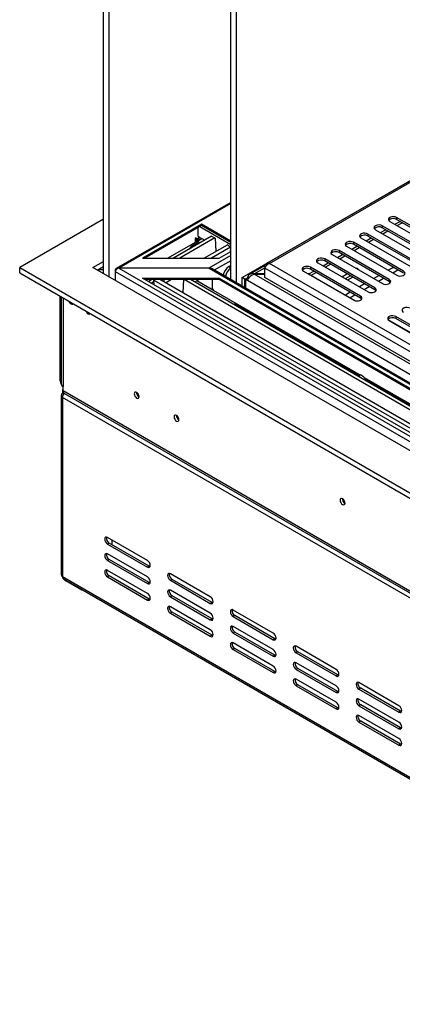
# Model space of a CAD drawing. Units: millimetres. Extents: x 20 to 5307, y 31 to 4128.
# Drawn here: x 3605 to 3775, y 1217 to 1653 of the extents above; entities that cross this region are included whole.
import ezdxf

# ---------------------------------------------------------------- set-up
doc = ezdxf.new("R2010")
doc.units = ezdxf.units.MM
doc.header["$LTSCALE"] = 20

msp = doc.modelspace()

# ---------------------------------------------------------------- linework, layer by layer
at = {"color": 7, "linetype": 'Continuous', "lineweight": 25}
for p, q in [((3642.36, 1540.37), (3642.36, 1838.99)), ((3644.89, 1538.91), (3644.89, 1837.53)), ((3698.68, 1537.79), (3698.68, 1806.48)), ((3701.21, 1536.33), (3701.21, 1805.02)), ((3703.73, 1538.71), (3862.98, 1630.64)), ((3864.94, 1631.71), (3714.56, 1544.89)), ((3715.85, 1544.98), (3865.61, 1631.43)), ((3698.68, 1572.02), (3648.01, 1542.77)), ((3794.34, 1552.53), (3772.12, 1565.36)), ((3772.12, 1565.36), (3772.12, 1564.48)), ((3642.36, 1564.57), (3605.24, 1543.14)), ((3685.7, 1562.3), (3659.69, 1547.28)), ((3685.7, 1561.71), (3660.7, 1547.28)), ((3684.06, 1560.76), (3684.06, 1557.41)), ((3698.68, 1554.8), (3685.7, 1562.3)), ((3685.7, 1561.71), (3685.7, 1562.3)), ((3698.68, 1554.22), (3685.7, 1561.71)), ((3787.98, 1548.85), (3765.75, 1561.68)), ((3765.75, 1561.68), (3765.75, 1560.81)), ((3787.98, 1547.98), (3765.75, 1560.81)), ((3769.09, 1563.61), (3791.31, 1550.78)), ((3771.36, 1562.3), (3773.63, 1563.61)), ((3794.34, 1551.65), (3772.12, 1564.48)), ((3772.37, 1561.71), (3774.64, 1563.02)), ((3690.2, 1557.01), (3673.34, 1547.28)), ((3691.71, 1556.26), (3676.15, 1547.28)), ((3683.43, 1556.32), (3682.92, 1556.02)), ((3683.43, 1555.73), (3683.43, 1556.32)), ((3684.45, 1556.16), (3683.44, 1555.58)), ((3684.06, 1557.41), (3684.31, 1556.97)), ((3684.31, 1556.97), (3687.22, 1555.29)), ((3690.14, 1557.03), (3691.76, 1556.23)), ((3690.15, 1556.98), (3690.14, 1557.03)), ((3691.76, 1556.23), (3692.1, 1550.44)), ((3756.36, 1556.26), (3778.58, 1543.43)), ((3758.63, 1554.95), (3760.91, 1556.26)), ((3781.61, 1545.18), (3759.39, 1558.01)), ((3759.39, 1558.01), (3759.39, 1557.13)), ((3781.61, 1544.31), (3759.39, 1557.13)), ((3762.72, 1559.93), (3784.95, 1547.1)), ((3765, 1558.62), (3767.27, 1559.93)), ((3766.01, 1558.04), (3768.28, 1559.35)), ((3682.92, 1554.28), (3670.8, 1547.28)), ((3680.36, 1551.33), (3681.51, 1552.84)), ((3681.51, 1552.84), (3684.03, 1554.3)), ((3681.51, 1552.84), (3682.11, 1552.34)), ((3682.92, 1556.02), (3682.92, 1554.28)), ((3683.43, 1555.73), (3682.92, 1556.02)), ((3682.95, 1555.71), (3683.44, 1555.58)), ((3683.26, 1554.95), (3683.6, 1555.2)), ((3683.6, 1555.2), (3684.61, 1555.78)), ((3683.93, 1554.86), (3685.2, 1554.13)), ((3683.93, 1554.86), (3683.93, 1554.28)), ((3683.93, 1554.28), (3683.96, 1554.26)), ((3684.36, 1554.03), (3684.7, 1553.83)), ((3697.12, 1553.13), (3686.98, 1547.28)), ((3698.63, 1552.14), (3690.21, 1547.28)), ((3697.07, 1553.17), (3697.06, 1553.1)), ((3698.68, 1552.11), (3697.07, 1553.17)), ((3698.56, 1550.18), (3698.68, 1552.11)), ((3750, 1552.59), (3772.22, 1539.76)), ((3752.27, 1551.27), (3754.54, 1552.59)), ((3775.25, 1541.51), (3753.03, 1554.34)), ((3753.03, 1554.34), (3753.03, 1553.46)), ((3775.25, 1540.63), (3753.03, 1553.46)), ((3753.28, 1550.69), (3755.55, 1552)), ((3759.64, 1554.36), (3761.92, 1555.68)), ((3692.1, 1550.44), (3692.19, 1550.29)), ((3693.53, 1547.28), (3698.68, 1550.25)), ((3743.63, 1548.91), (3765.86, 1536.08)), ((3745.91, 1547.6), (3748.18, 1548.91)), ((3768.89, 1537.83), (3746.66, 1550.66)), ((3746.66, 1550.66), (3746.66, 1549.79)), ((3768.89, 1536.96), (3746.66, 1549.79)), ((3746.92, 1547.02), (3749.19, 1548.33)), ((3605.24, 1540.81), (3605.24, 1543.14)), ((3605.24, 1543.14), (4935.61, 775.13)), ((3637.57, 1543.14), (3642.36, 1545.91)), ((4935.61, 793.79), (3637.57, 1543.14)), ((3639.59, 1541.97), (3642.36, 1543.58)), ((3642.01, 1543.37), (3642.36, 1543.37)), ((3659.69, 1547.28), (3693.53, 1547.28)), ((3698.68, 1544.07), (3697.82, 1543.58)), ((3713.96, 1544.12), (3707.14, 1540.18)), ((3714.17, 1543.62), (3713.84, 1543.81)), ((3713.84, 1543.81), (3713.84, 1542.93)), ((4932.83, 842.43), (3715.85, 1544.98)), ((3756.16, 1530.48), (3733.93, 1543.31)), ((3733.93, 1543.31), (3733.93, 1542.44)), ((3737.27, 1545.24), (3759.49, 1532.41)), ((3739.54, 1543.93), (3741.81, 1545.24)), ((3762.52, 1534.16), (3740.3, 1546.99)), ((3740.3, 1546.99), (3740.3, 1546.11)), ((3762.52, 1533.28), (3740.3, 1546.11)), ((3740.55, 1543.34), (3742.82, 1544.65)), ((3605.24, 1540.81), (4935.61, 772.8)), ((3642.36, 1542.2), (3639.99, 1542.2)), ((3647.57, 1542.03), (3647.57, 1541.45)), ((3647.57, 1541.45), (4936.02, 797.64)), ((3647.57, 1541.45), (3647.57, 1537.37)), ((3688.98, 1542.91), (3649.08, 1542.91)), ((3649.08, 1542.91), (4936.52, 799.68)), ((3688.98, 1542.91), (4936.52, 822.72)), ((4936.52, 823.2), (3690.41, 1542.56)), ((3704.99, 1537.98), (3703.73, 1538.71)), ((3703.73, 1534.87), (3703.73, 1538.71)), ((3709.07, 1540.33), (3709.07, 1540.29)), ((3713.84, 1540.33), (3709.07, 1540.33)), ((4934.82, 832.68), (3709.07, 1540.29)), ((3709.07, 1540.29), (3713.84, 1540.29)), ((4932.07, 839.66), (3713.84, 1542.93)), ((3713.84, 1538.7), (3713.84, 1542.93)), ((4932.07, 835.43), (3713.84, 1538.7)), ((3730.9, 1541.56), (3753.13, 1528.74)), ((3733.31, 1540.33), (3733.04, 1540.33)), ((3733.11, 1540.29), (3733.31, 1540.29)), ((3733.31, 1540.33), (3735.45, 1541.56)), ((3733.31, 1540.29), (3733.31, 1540.33)), ((3753.77, 1528.48), (3733.31, 1540.29)), ((3756.16, 1529.61), (3733.93, 1542.44)), ((3734.29, 1539.73), (3736.46, 1540.98)), ((3748.94, 1539.72), (3750.15, 1540.43)), ((3751.67, 1539.55), (3749.39, 1538.24)), ((3752.68, 1538.97), (3750.4, 1537.65)), ((3781.66, 1468.12), (3659.69, 1538.53)), ((3659.69, 1538.53), (3693.53, 1538.53)), ((3660.7, 1537.95), (3693.53, 1537.95)), ((3664.04, 1537.95), (3662.37, 1536.99)), ((3664.73, 1536.98), (3663.55, 1536.3)), ((3664.69, 1537.56), (3665.28, 1537.95)), ((3664.69, 1537.56), (3783.32, 1469.07)), ((3664.81, 1535.57), (3664.69, 1537.56)), ((3667.25, 1537.95), (3784.94, 1470.01)), ((3667.55, 1537.95), (3667.56, 1537.77)), ((3669.02, 1537.95), (3669.08, 1536.89)), ((3669.82, 1536.46), (3672.39, 1537.95)), ((3677.57, 1531.99), (3677.92, 1537.95)), ((3678.07, 1537.95), (3790.35, 1473.13)), ((3680.88, 1537.95), (3791.76, 1473.94)), ((3682.86, 1536.81), (3684.83, 1537.95)), ((3690.98, 1533.04), (3683.65, 1537.27)), ((3690.5, 1537.95), (3690.5, 1533.87)), ((3693.53, 1538.53), (3798.58, 1477.88)), ((3693.53, 1537.95), (3693.53, 1538.53)), ((3693.53, 1537.95), (3798.08, 1477.59)), ((3704.99, 1537.98), (3706.04, 1538.58)), ((3704.99, 1534.15), (3704.99, 1537.98)), ((3706.26, 1538.41), (3705.25, 1537.83)), ((3705.25, 1537.83), (3705.25, 1534)), ((3706.04, 1537.37), (3705.25, 1537.83)), ((3706.53, 1538.3), (3706.04, 1538.58)), ((3706.04, 1538.58), (3706.04, 1538.29)), ((4933.81, 828.6), (3706.04, 1537.37)), ((3706.5, 1538.27), (3706.26, 1538.41)), ((3768.89, 1537.83), (3768.89, 1536.96)), ((3623.17, 1493.07), (3623.17, 1530.45)), ((3623.6, 1530.21), (3623.6, 1491.64)), ((3690.5, 1533.87), (3691, 1532.99)), ((3755.49, 1495.76), (3691, 1532.99)), ((3756.16, 1530.48), (3756.16, 1529.61)), ((3762.52, 1534.16), (3762.52, 1533.28)), ((3700.7, 1527.04), (3700.24, 1526.78)), ((3794.04, 1508.62), (3771.82, 1521.45)), ((3771.82, 1521.45), (3771.82, 1520.57)), ((3791.65, 1506.61), (3768.34, 1520.07)), ((3768.78, 1519.7), (3791.01, 1506.87)), ((3794.04, 1507.74), (3771.82, 1520.57)), ((3755.45, 1495.21), (3755.45, 1495.58)), ((3792.52, 1474.38), (3757.9, 1494.37)), ((3758.27, 1493.27), (3758.27, 1493.37)), ((3623.55, 1486.53), (3623.55, 1407.21)), ((3624.43, 1489.31), (3624.18, 1489.16)), ((3624.18, 1489.16), (3624.43, 1489.01)), ((3624.18, 1489.16), (3624.18, 1487.41)), ((3624.62, 1487.15), (3624.18, 1487.41)), ((3624.43, 1488.72), (3624.43, 1490.47)), ((3624.43, 1488.72), (4932.58, 733.54)), ((3625.03, 1487.41), (4933.17, 732.24)), ((4277.75, 1108.36), (3624.18, 1485.66)), ((3624.18, 1485.66), (3624.18, 1406.34)), ((3661.81, 1413.49), (3644.13, 1423.69)), ((3644.89, 1421.21), (3644.13, 1420.78)), ((3662.57, 1411.01), (3644.89, 1421.21)), ((3646.15, 1420.48), (3646.15, 1422.53)), ((3644.13, 1420.78), (3661.81, 1410.57)), ((3661.81, 1406.2), (3644.13, 1416.4)), ((3644.89, 1413.92), (3644.13, 1413.49)), ((3644.13, 1413.49), (3661.81, 1403.28)), ((3662.57, 1403.72), (3644.89, 1413.92)), ((3661.81, 1398.91), (3644.13, 1409.11)), ((3662.57, 1411.01), (3661.81, 1410.57)), ((3663, 1410.85), (3662.57, 1411.01)), ((3624.18, 1406.34), (4277.75, 1029.04)), ((3624.63, 1405.36), (4278.19, 1028.06)), ((3632.77, 1400.39), (3625.7, 1404.47)), ((3644.89, 1406.63), (3644.13, 1406.2)), ((3644.13, 1406.2), (3661.81, 1395.99)), ((3662.57, 1396.43), (3644.89, 1406.63)), ((3662.57, 1403.72), (3661.81, 1403.28)), ((3663, 1403.56), (3662.57, 1403.72)), ((3689.64, 1397.42), (3671.97, 1407.62)), ((3672.72, 1405.14), (3671.97, 1404.71)), ((3671.97, 1404.71), (3689.64, 1394.5)), ((3690.4, 1394.94), (3672.72, 1405.14)), ((3632.77, 1400.39), (3632.77, 1400.66)), ((3633.23, 1400.39), (3632.77, 1400.39)), ((3689.64, 1390.13), (3671.97, 1400.33)), ((3662.57, 1396.43), (3661.81, 1395.99)), ((3663, 1396.27), (3662.57, 1396.43)), ((3672.72, 1397.85), (3671.97, 1397.42)), ((3671.97, 1397.42), (3689.64, 1387.21)), ((3690.4, 1387.65), (3672.72, 1397.85)), ((3690.4, 1394.94), (3689.64, 1394.5)), ((3690.83, 1394.78), (3690.4, 1394.94)), ((3689.64, 1382.84), (3671.97, 1393.04)), ((3672.72, 1390.56), (3671.97, 1390.13)), ((3690.4, 1380.36), (3672.72, 1390.56)), ((3717.48, 1381.35), (3699.8, 1391.55)), ((3671.97, 1390.13), (3689.64, 1379.92)), ((3690.4, 1387.65), (3689.64, 1387.21)), ((3690.83, 1387.49), (3690.4, 1387.65)), ((3700.56, 1389.08), (3699.8, 1388.64)), ((3699.8, 1388.64), (3717.48, 1378.43)), ((3718.24, 1378.87), (3700.56, 1389.08)), ((3717.48, 1374.06), (3699.8, 1384.26)), ((3700.56, 1381.79), (3699.8, 1381.35)), ((3718.24, 1371.58), (3700.56, 1381.79)), ((3690.4, 1380.36), (3689.64, 1379.92)), ((3690.83, 1380.2), (3690.4, 1380.36)), ((3699.8, 1381.35), (3717.48, 1371.14)), ((3718.24, 1378.87), (3717.48, 1378.43)), ((3718.67, 1378.71), (3718.24, 1378.87)), ((3717.48, 1366.77), (3699.8, 1376.97)), ((3700.56, 1374.49), (3699.8, 1374.06)), ((3699.8, 1374.06), (3717.48, 1363.85)), ((3718.24, 1364.29), (3700.56, 1374.49)), ((3745.32, 1365.28), (3727.64, 1375.49)), ((3718.24, 1371.58), (3717.48, 1371.14)), ((3718.67, 1371.42), (3718.24, 1371.58)), ((3728.4, 1373.01), (3727.64, 1372.57)), ((3727.64, 1372.57), (3745.32, 1362.36)), ((3746.07, 1362.8), (3728.4, 1373.01)), ((3745.32, 1357.99), (3727.64, 1368.19)), ((3728.4, 1365.72), (3727.64, 1365.28)), ((3727.64, 1365.28), (3745.32, 1355.07)), ((3746.07, 1355.51), (3728.4, 1365.72)), ((3718.24, 1364.29), (3717.48, 1363.85)), ((3718.67, 1364.13), (3718.24, 1364.29)), ((3745.32, 1350.7), (3727.64, 1360.9)), ((3746.07, 1362.8), (3745.32, 1362.36)), ((3746.5, 1362.64), (3746.07, 1362.8)), ((3728.4, 1358.43), (3727.64, 1357.99)), ((3727.64, 1357.99), (3745.32, 1347.78)), ((3746.07, 1348.22), (3728.4, 1358.43)), ((3773.15, 1349.21), (3755.47, 1359.42)), ((3756.23, 1356.94), (3755.47, 1356.5)), ((3755.47, 1356.5), (3773.15, 1346.3)), ((3773.91, 1346.73), (3756.23, 1356.94)), ((3746.07, 1355.51), (3745.32, 1355.07)), ((3746.5, 1355.35), (3746.07, 1355.51)), ((3773.15, 1341.92), (3755.47, 1352.13)), ((3746.07, 1348.22), (3745.32, 1347.78)), ((3746.5, 1348.06), (3746.07, 1348.22)), ((3756.23, 1349.65), (3755.47, 1349.21)), ((3755.47, 1349.21), (3773.15, 1339)), ((3773.91, 1339.44), (3756.23, 1349.65)), ((3773.15, 1334.63), (3755.47, 1344.84)), ((3773.91, 1346.73), (3773.15, 1346.3)), ((3774.34, 1346.57), (3773.91, 1346.73)), ((3756.23, 1342.36), (3755.47, 1341.92)), ((3755.47, 1341.92), (3773.15, 1331.71)), ((3773.91, 1332.15), (3756.23, 1342.36)), ((3773.91, 1339.44), (3773.15, 1339)), ((3774.34, 1339.28), (3773.91, 1339.44)), ((3773.91, 1332.15), (3773.15, 1331.71)), ((3774.34, 1331.99), (3773.91, 1332.15))]:
    msp.add_line(p, q, dxfattribs=at)
at = {"color": 8, "linetype": 'Continuous', "lineweight": 25}
for p, q in [((3698.68, 1571.54), (3649.08, 1542.91)), ((3684.94, 1561.27), (3698.68, 1553.34)), ((3684.94, 1556.61), (3683.43, 1555.73)), ((3683.93, 1554.86), (3685.95, 1556.02)), ((3698.68, 1548.5), (3688.98, 1542.91)), ((3698.68, 1546.17), (3691.42, 1541.98)), ((3697.82, 1543.58), (3698.68, 1543.08)), ((3709.07, 1540.33), (3713.84, 1543.08)), ((3770.71, 1543.25), (3768.44, 1541.94)), ((3647.7, 1541.95), (3647.57, 1542.03)), ((3764.35, 1539.58), (3762.07, 1538.27)), ((3770.46, 1540.77), (3772.73, 1542.09)), ((3664.39, 1535.82), (3664.78, 1536.05)), ((3757.98, 1535.9), (3755.71, 1534.59)), ((3757.73, 1533.43), (3760, 1534.74)), ((3764.09, 1537.1), (3766.37, 1538.41)), ((3751.62, 1532.23), (3749.44, 1530.98)), ((3751.47, 1529.81), (3753.64, 1531.06)), ((3624.43, 1529.73), (3624.43, 1490.47)), ((3700.7, 1527.04), (3754.6, 1495.93)), ((3755, 1495.16), (3755, 1495.52)), ((3623.6, 1492.82), (3623.17, 1493.07)), ((3758.19, 1493.86), (3792.22, 1474.21)), ((3625.7, 1404.74), (3625.7, 1404.47))]:
    msp.add_line(p, q, dxfattribs=at)
at = {"color": 7, "linetype": 'Continuous', "lineweight": 25, "flags": 128}
for points in [[(3772.12, 1565.36), (3771.51, 1565.6), (3770.79, 1565.71), (3770.05, 1565.68), (3769.37, 1565.5), (3768.85, 1565.19), (3768.53, 1564.8), (3768.47, 1564.37), (3768.66, 1563.96), (3769.09, 1563.61)], [(3765.75, 1561.68), (3765.14, 1561.93), (3764.43, 1562.04), (3763.68, 1562), (3763.01, 1561.82), (3762.48, 1561.52), (3762.17, 1561.13), (3762.1, 1560.7), (3762.3, 1560.29), (3762.72, 1559.93)], [(3759.39, 1558.01), (3758.78, 1558.26), (3758.06, 1558.37), (3757.32, 1558.33), (3756.65, 1558.15), (3756.12, 1557.84), (3755.81, 1557.45), (3755.74, 1557.03), (3755.93, 1556.61), (3756.36, 1556.26)], [(3753.03, 1554.34), (3752.42, 1554.58), (3751.7, 1554.69), (3750.96, 1554.66), (3750.28, 1554.47), (3749.76, 1554.17), (3749.44, 1553.78), (3749.38, 1553.35), (3749.57, 1552.94), (3750, 1552.59)], [(3746.66, 1550.66), (3746.05, 1550.91), (3745.33, 1551.02), (3744.59, 1550.98), (3743.92, 1550.8), (3743.39, 1550.5), (3743.08, 1550.11), (3743.01, 1549.68), (3743.2, 1549.26), (3743.63, 1548.91)], [(3733.93, 1543.31), (3733.32, 1543.56), (3732.61, 1543.67), (3731.86, 1543.63), (3731.19, 1543.45), (3730.66, 1543.15), (3730.35, 1542.76), (3730.28, 1542.33), (3730.48, 1541.92), (3730.9, 1541.56)], [(3740.3, 1546.99), (3739.69, 1547.23), (3738.97, 1547.35), (3738.23, 1547.31), (3737.55, 1547.13), (3737.03, 1546.82), (3736.71, 1546.43), (3736.65, 1546.01), (3736.84, 1545.59), (3737.27, 1545.24)], [(3748.15, 1538.96), (3748.45, 1539.33), (3748.94, 1539.72)], [(3772.22, 1539.76), (3772.83, 1539.51), (3773.55, 1539.4), (3774.29, 1539.44), (3774.96, 1539.62), (3775.49, 1539.92), (3775.8, 1540.31), (3775.87, 1540.74), (3775.68, 1541.15), (3775.25, 1541.51)], [(3765.86, 1536.08), (3766.46, 1535.84), (3767.18, 1535.73), (3767.93, 1535.76), (3768.6, 1535.94), (3769.13, 1536.25), (3769.44, 1536.64), (3769.51, 1537.07), (3769.31, 1537.48), (3768.89, 1537.83)], [(3769.37, 1536.52), (3769.31, 1536.61), (3768.89, 1536.96)], [(3753.13, 1528.74), (3753.74, 1528.49), (3754.46, 1528.38), (3755.2, 1528.42), (3755.87, 1528.6), (3756.4, 1528.9), (3756.71, 1529.29), (3756.78, 1529.72), (3756.58, 1530.13), (3756.16, 1530.48)], [(3759.49, 1532.41), (3760.1, 1532.16), (3760.82, 1532.05), (3761.56, 1532.09), (3762.24, 1532.27), (3762.76, 1532.57), (3763.08, 1532.96), (3763.14, 1533.39), (3762.95, 1533.81), (3762.52, 1534.16)], [(3763.01, 1532.85), (3762.95, 1532.93), (3762.52, 1533.28)], [(3627.05, 1528.22), (3627.22, 1527.86), (3627.56, 1527.4), (3627.97, 1527.07), (3628.38, 1526.93), (3628.72, 1527), (3628.89, 1527.15)], [(3700.97, 1527.24), (3700.9, 1527.18), (3700.7, 1527.04)], [(3756.65, 1529.17), (3756.58, 1529.26), (3756.16, 1529.61)], [(3634.63, 1523.84), (3634.8, 1523.49), (3635.14, 1523.02), (3635.55, 1522.7), (3635.95, 1522.56), (3636.3, 1522.62), (3636.46, 1522.78)], [(3771.82, 1521.45), (3771.21, 1521.69), (3770.49, 1521.8), (3769.75, 1521.77), (3769.07, 1521.58), (3768.54, 1521.28), (3768.23, 1520.89), (3768.17, 1520.46), (3768.36, 1520.05), (3768.78, 1519.7)], [(3778.18, 1525.12), (3777.57, 1525.37), (3776.85, 1525.48), (3776.11, 1525.44), (3775.43, 1525.26), (3774.91, 1524.95), (3774.59, 1524.57), (3774.53, 1524.14), (3774.72, 1523.72), (3775.15, 1523.37)], [(3658.1, 1486.03), (3658.01, 1486.56), (3657.78, 1487.1), (3657.43, 1487.57), (3657.01, 1487.91), (3656.6, 1488.05), (3656.24, 1487.98), (3656.01, 1487.71), (3655.93, 1487.28), (3656.01, 1486.75), (3656.24, 1486.21), (3656.6, 1485.74), (3657.01, 1485.4), (3657.43, 1485.26), (3657.78, 1485.32), (3658.01, 1485.6), (3658.1, 1486.03)], [(3675.77, 1475.82), (3675.69, 1476.35), (3675.46, 1476.89), (3675.1, 1477.37), (3674.69, 1477.7), (3674.27, 1477.85), (3673.92, 1477.78), (3673.69, 1477.51), (3673.6, 1477.08), (3673.69, 1476.55), (3673.92, 1476.01), (3674.27, 1475.53), (3674.69, 1475.2), (3675.1, 1475.05), (3675.46, 1475.12), (3675.69, 1475.39), (3675.77, 1475.82)], [(3749.29, 1438.93), (3749.2, 1439.46), (3748.96, 1440.02), (3748.6, 1440.51), (3748.18, 1440.85), (3747.75, 1441), (3747.39, 1440.93), (3747.15, 1440.65), (3747.07, 1440.21), (3747.15, 1439.67), (3747.39, 1439.11), (3747.75, 1438.63), (3748.18, 1438.28), (3748.6, 1438.14), (3748.96, 1438.21), (3749.2, 1438.48), (3749.29, 1438.93)], [(3644.13, 1423.69), (3643.65, 1423.86), (3643.24, 1423.78), (3642.97, 1423.47), (3642.87, 1422.96), (3642.97, 1422.35), (3643.24, 1421.72), (3643.65, 1421.17), (3644.13, 1420.78)], [(3644.13, 1416.4), (3643.65, 1416.57), (3643.24, 1416.49), (3642.97, 1416.18), (3642.87, 1415.67), (3642.97, 1415.06), (3643.24, 1414.43), (3643.65, 1413.88), (3644.13, 1413.49)], [(3661.81, 1410.57), (3662.29, 1410.4), (3662.7, 1410.48), (3662.98, 1410.8), (3663.07, 1411.3), (3662.98, 1411.91), (3662.7, 1412.54), (3662.29, 1413.1), (3661.81, 1413.49)], [(3644.13, 1409.11), (3643.65, 1409.28), (3643.24, 1409.2), (3642.97, 1408.88), (3642.87, 1408.38), (3642.97, 1407.77), (3643.24, 1407.14), (3643.65, 1406.59), (3644.13, 1406.2)], [(3661.81, 1403.28), (3662.29, 1403.11), (3662.7, 1403.19), (3662.98, 1403.51), (3663.07, 1404.01), (3662.98, 1404.62), (3662.7, 1405.25), (3662.29, 1405.81), (3661.81, 1406.2)], [(3671.97, 1407.62), (3671.48, 1407.79), (3671.07, 1407.71), (3670.8, 1407.4), (3670.7, 1406.89), (3670.8, 1406.28), (3671.07, 1405.65), (3671.48, 1405.1), (3671.97, 1404.71)], [(3671.97, 1400.33), (3671.48, 1400.5), (3671.07, 1400.42), (3670.8, 1400.11), (3670.7, 1399.6), (3670.8, 1398.99), (3671.07, 1398.36), (3671.48, 1397.81), (3671.97, 1397.42)], [(3661.81, 1395.99), (3662.29, 1395.82), (3662.7, 1395.9), (3662.98, 1396.22), (3663.07, 1396.72), (3662.98, 1397.33), (3662.7, 1397.96), (3662.29, 1398.52), (3661.81, 1398.91)], [(3689.64, 1394.5), (3690.13, 1394.33), (3690.54, 1394.41), (3690.81, 1394.73), (3690.91, 1395.23), (3690.81, 1395.84), (3690.54, 1396.48), (3690.13, 1397.03), (3689.64, 1397.42)], [(3671.97, 1393.04), (3671.48, 1393.21), (3671.07, 1393.13), (3670.8, 1392.82), (3670.7, 1392.31), (3670.8, 1391.7), (3671.07, 1391.07), (3671.48, 1390.52), (3671.97, 1390.13)], [(3699.8, 1391.55), (3699.32, 1391.72), (3698.91, 1391.64), (3698.64, 1391.33), (3698.54, 1390.83), (3698.64, 1390.21), (3698.91, 1389.58), (3699.32, 1389.03), (3699.8, 1388.64)], [(3689.64, 1387.21), (3690.13, 1387.04), (3690.54, 1387.12), (3690.81, 1387.44), (3690.91, 1387.94), (3690.81, 1388.55), (3690.54, 1389.19), (3690.13, 1389.74), (3689.64, 1390.13)], [(3689.64, 1379.92), (3690.13, 1379.75), (3690.54, 1379.83), (3690.81, 1380.15), (3690.91, 1380.65), (3690.81, 1381.26), (3690.54, 1381.89), (3690.13, 1382.45), (3689.64, 1382.84)], [(3699.8, 1384.26), (3699.32, 1384.43), (3698.91, 1384.35), (3698.64, 1384.04), (3698.54, 1383.53), (3698.64, 1382.92), (3698.91, 1382.29), (3699.32, 1381.74), (3699.8, 1381.35)], [(3717.48, 1378.43), (3717.96, 1378.27), (3718.37, 1378.34), (3718.65, 1378.66), (3718.74, 1379.16), (3718.65, 1379.78), (3718.37, 1380.41), (3717.96, 1380.96), (3717.48, 1381.35)], [(3699.8, 1376.97), (3699.32, 1377.14), (3698.91, 1377.06), (3698.64, 1376.75), (3698.54, 1376.24), (3698.64, 1375.63), (3698.91, 1375), (3699.32, 1374.45), (3699.8, 1374.06)], [(3717.48, 1371.14), (3717.96, 1370.97), (3718.37, 1371.05), (3718.65, 1371.37), (3718.74, 1371.87), (3718.65, 1372.49), (3718.37, 1373.12), (3717.96, 1373.67), (3717.48, 1374.06)], [(3727.64, 1375.49), (3727.15, 1375.65), (3726.74, 1375.57), (3726.47, 1375.26), (3726.38, 1374.76), (3726.47, 1374.14), (3726.74, 1373.51), (3727.15, 1372.96), (3727.64, 1372.57)], [(3717.48, 1363.85), (3717.96, 1363.68), (3718.37, 1363.76), (3718.65, 1364.08), (3718.74, 1364.58), (3718.65, 1365.19), (3718.37, 1365.83), (3717.96, 1366.38), (3717.48, 1366.77)], [(3727.64, 1368.19), (3727.15, 1368.36), (3726.74, 1368.28), (3726.47, 1367.97), (3726.38, 1367.47), (3726.47, 1366.85), (3726.74, 1366.22), (3727.15, 1365.67), (3727.64, 1365.28)], [(3745.32, 1362.36), (3745.8, 1362.2), (3746.21, 1362.28), (3746.48, 1362.59), (3746.58, 1363.09), (3746.48, 1363.71), (3746.21, 1364.34), (3745.8, 1364.89), (3745.32, 1365.28)], [(3727.64, 1360.9), (3727.15, 1361.07), (3726.74, 1360.99), (3726.47, 1360.68), (3726.38, 1360.18), (3726.47, 1359.56), (3726.74, 1358.93), (3727.15, 1358.38), (3727.64, 1357.99)], [(3745.32, 1355.07), (3745.8, 1354.91), (3746.21, 1354.99), (3746.48, 1355.3), (3746.58, 1355.8), (3746.48, 1356.42), (3746.21, 1357.05), (3745.8, 1357.6), (3745.32, 1357.99)], [(3755.47, 1359.42), (3754.99, 1359.58), (3754.58, 1359.5), (3754.31, 1359.19), (3754.21, 1358.69), (3754.31, 1358.07), (3754.58, 1357.44), (3754.99, 1356.89), (3755.47, 1356.5)], [(3755.47, 1352.13), (3754.99, 1352.29), (3754.58, 1352.21), (3754.31, 1351.9), (3754.21, 1351.4), (3754.31, 1350.78), (3754.58, 1350.15), (3754.99, 1349.6), (3755.47, 1349.21)], [(3745.32, 1347.78), (3745.8, 1347.62), (3746.21, 1347.69), (3746.48, 1348.01), (3746.58, 1348.51), (3746.48, 1349.13), (3746.21, 1349.76), (3745.8, 1350.31), (3745.32, 1350.7)], [(3773.15, 1346.3), (3773.63, 1346.13), (3774.04, 1346.21), (3774.32, 1346.52), (3774.41, 1347.02), (3774.32, 1347.64), (3774.04, 1348.27), (3773.63, 1348.82), (3773.15, 1349.21)], [(3755.47, 1344.84), (3754.99, 1345), (3754.58, 1344.92), (3754.31, 1344.61), (3754.21, 1344.11), (3754.31, 1343.49), (3754.58, 1342.86), (3754.99, 1342.31), (3755.47, 1341.92)], [(3773.15, 1339), (3773.63, 1338.84), (3774.04, 1338.92), (3774.32, 1339.23), (3774.41, 1339.73), (3774.32, 1340.35), (3774.04, 1340.98), (3773.63, 1341.53), (3773.15, 1341.92)], [(3773.15, 1331.71), (3773.63, 1331.55), (3774.04, 1331.63), (3774.32, 1331.94), (3774.41, 1332.44), (3774.32, 1333.06), (3774.04, 1333.69), (3773.63, 1334.24), (3773.15, 1334.63)]]:
    msp.add_lwpolyline(points, dxfattribs=at)
at = {"color": 7, "linetype": 'Continuous', "lineweight": 25}
for centre, radius, start, end in [((3770.63, 1562.04), 2.86, 58.6901, 135.4745), ((3764.27, 1558.37), 2.86, 58.6901, 135.4745), ((3757.91, 1554.7), 2.86, 58.6901, 135.4745), ((3684.52, 1556.03), 1.6, 180.3247, 191.4851), ((3684.99, 1555.99), 2.02, 210.9757, 238.242), ((3684.23, 1555.74), 0.802, 180.3247, 191.4851), ((3684.46, 1555.72), 1.01, 210.9757, 238.242), ((3751.54, 1551.02), 2.86, 58.6901, 135.4745), ((3745.18, 1547.35), 2.86, 58.6901, 135.4745), ((3700.86, 1538.89), 5.59, 122.9072, 171.3922), ((3738.81, 1543.67), 2.86, 58.6901, 135.4745), ((3701.91, 1538.28), 5.64, 125.0167, 171.2756), ((3732.45, 1540), 2.86, 58.6901, 135.4745), ((3754.52, 1542.11), 0.703, 9.6121, 110.3933), ((3770.33, 1518.13), 2.86, 58.6901, 135.4745), ((3753.99, 1490.09), 5.87, 56.8724, 93.4083), ((3755.61, 1492.59), 2.99, 93.1065, 101.8931), ((3753.19, 1491.08), 5.04, 56.685, 63.3204), ((3756.12, 1492.3), 2.99, 93.1065, 101.8931), ((3627.67, 1493.31), 4.51, 183.0913, 224.0872), ((3625.03, 1491.78), 1.44, 185.6948, 245.6253), ((3756.25, 1493.22), 2.02, 1.5326, 62.0881), ((3761.21, 1487.16), 3.89, 49.9056, 70.0998), ((3624.51, 1486.53), 0.936, 110.7834, 249.2166), ((3627.46, 1485.51), 3.28, 142.0693, 177.3543), ((3625.83, 1488.57), 1.41, 173.7012, 234.9867), ((3659.14, 1487.89), 2.21, 178.389, 241.6056), ((3659.62, 1488.16), 2.42, 190.3605, 229.3943), ((3676.82, 1477.68), 2.21, 178.4327, 241.3638), ((3677.3, 1477.95), 2.42, 190.3605, 229.3943), ((3750.33, 1440.81), 2.25, 177.7958, 241.5523), ((3750.28, 1440.78), 2.15, 177.3311, 241.9368), ((3646.11, 1423.35), 2.46, 168.1442, 240.2869), ((3646.11, 1416.06), 2.46, 168.1442, 240.2869), ((3646.11, 1408.77), 2.46, 168.1442, 240.2869), ((3624.63, 1407.32), 1.08, 185.6948, 245.6253), ((3625.23, 1406.22), 1.06, 173.7012, 234.9867), ((3627.18, 1406.91), 2.85, 216.7317, 238.7181), ((3673.94, 1407.28), 2.46, 168.1442, 240.2869), ((3673.94, 1399.99), 2.46, 168.1442, 240.2869), ((3673.94, 1392.7), 2.46, 168.1442, 240.2869), ((3701.78, 1391.21), 2.46, 168.1442, 240.2869), ((3701.78, 1383.92), 2.46, 168.1442, 240.2869), ((3701.78, 1376.63), 2.46, 168.1442, 240.2869), ((3729.61, 1375.14), 2.46, 168.1442, 240.2869), ((3729.61, 1367.85), 2.46, 168.1442, 240.2869), ((3729.61, 1360.56), 2.46, 168.1442, 240.2869), ((3757.45, 1359.07), 2.46, 168.1442, 240.2869), ((3757.45, 1351.78), 2.46, 168.1442, 240.2869), ((3757.45, 1344.49), 2.46, 168.1442, 240.2869)]:
    msp.add_arc(centre, radius, start, end, dxfattribs=at)
for centre, major_axis, ratio, start_param, end_param in [((3649.08, 1541.74), (1.45, -0.62), 0.711574, 1.864823, 3.435619), ((3649.08, 1541.74), (1.45, 0.62), 0.711574, 1.27677, 2.847566), ((3688.98, 1541.74), (2.02, 0), 0.577382, 0.785479, 1.570796)]:
    msp.add_ellipse(centre, major_axis=major_axis, ratio=ratio, start_param=start_param, end_param=end_param, dxfattribs=at)
for points, knots in [([(3684.35, 1555.63), (3684.35, 1555.64), (3684.37, 1555.68), (3684.38, 1555.79), (3684.37, 1555.94), (3684.34, 1556.04), (3684.32, 1556.08)], [0, 0, 0, 0, 0.050109, 0.335059, 0.696747, 1, 1, 1, 1]), ([(3684.61, 1555.78), (3684.64, 1555.81), (3684.71, 1555.85), (3684.75, 1555.95), (3684.77, 1556.03), (3684.77, 1556.08), (3684.76, 1556.13), (3684.74, 1556.17), (3684.71, 1556.2), (3684.66, 1556.22), (3684.57, 1556.22), (3684.5, 1556.18), (3684.45, 1556.16)], [0, 0, 0, 0, 0.176615, 0.318566, 0.400808, 0.462187, 0.50876, 0.555522, 0.599227, 0.668571, 0.784626, 1, 1, 1, 1]), ([(3709.07, 1540.33), (3708.76, 1540.4), (3708.13, 1540.53), (3707.27, 1540.32), (3706.59, 1539.8), (3706.2, 1539.16), (3706.08, 1538.72), (3706.04, 1538.58)], [0, 0, 0, 0, 0.225341, 0.450723, 0.676104, 0.901486, 1, 1, 1, 1]), ([(3706.04, 1537.37), (3706.14, 1537.62), (3706.34, 1538.11), (3706.95, 1538.92), (3707.74, 1539.64), (3708.48, 1540.09), (3708.93, 1540.24), (3709.07, 1540.29)], [0, 0, 0, 0, 0.225341, 0.450723, 0.676104, 0.901486, 1, 1, 1, 1]), ([(3755, 1495.52), (3754.88, 1495.5), (3754.74, 1495.47), (3754.54, 1495.46), (3754.49, 1495.45)], [0, 0, 0, 0, 0.770256, 1, 1, 1, 1]), ([(3755.19, 1495.05), (3755.21, 1495.08), (3755.27, 1495.17), (3755.4, 1495.2), (3755.5, 1495.23)], [0, 0, 0, 0, 0.2839778, 1, 1, 1, 1])]:
    msp.add_open_spline(points, degree=3, knots=knots, dxfattribs=at)
for points in [[(3713.84, 1543.81), (3713.91, 1544.04), (3714.06, 1544.5), (3714.53, 1544.93), (3715.15, 1545.13), (3715.62, 1545.03), (3715.85, 1544.98)], [(3715.85, 1544.98), (3715.62, 1544.88), (3715.15, 1544.68), (3714.53, 1544.13), (3714.06, 1543.51), (3713.91, 1543.12), (3713.84, 1542.93)]]:
    msp.add_open_spline(points, degree=3, dxfattribs=at)

doc.saveas('drawing.dxf')
